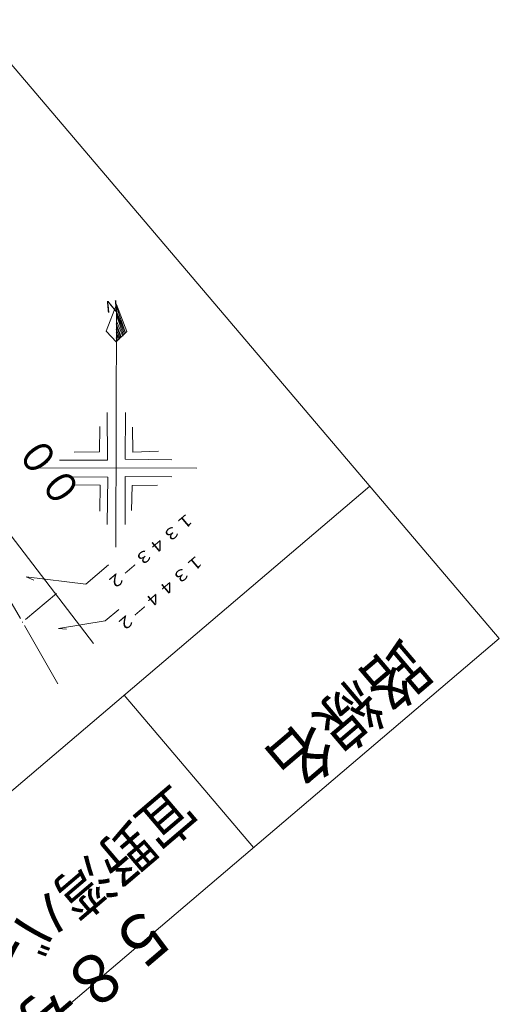
# Model space of a CAD drawing. Units: metres. Extents: x 24263 to 24562, y 31312 to 31605.
# Drawn here: x 24532 to 24562, y 31441 to 31502 of the extents above; entities that cross this region are included whole.
import ezdxf
from ezdxf.enums import TextEntityAlignment as Align

# ---------------------------------------------------------------- set-up
doc = ezdxf.new("R2010")
doc.units = ezdxf.units.M
doc.header["$MEASUREMENT"] = 0
for name, color, linetype, lineweight in [('タイトル', 6, 'Continuous', 5), ('図枠', 92, 'Continuous', 5), ('道路平面図', 7, 'Continuous', 5)]:
    doc.layers.add(name, color=color, linetype=linetype, lineweight=lineweight)
doc.styles.add('YOKO_GOTHIC', font='MS Gothic.ttf')

msp = doc.modelspace()

# ---------------------------------------------------------------- linework, layer by layer
at = {"layer": '図枠'}
for p, q in [((24442.507, 31604.643), (24562.236, 31463.898)), ((24554.197, 31473.348), (24375.154, 31321.04)), ((24562.236, 31463.898), (24383.192, 31311.59)), ((24546.978, 31450.919), (24538.94, 31460.369))]:
    msp.add_line(p, q, dxfattribs=at)
at = {"layer": '道路平面図'}
for p, q in [((24482.361, 31535.03), (24537.025, 31463.584)), ((24538.456, 31484.617), (24537.813, 31482.962)), ((24538.417, 31469.568), (24538.456, 31484.617)), ((24539.022, 31482.842), (24538.448, 31484.241)), ((24538.456, 31484.617), (24539.097, 31482.947)), ((24539.005, 31482.91), (24538.486, 31484.437)), ((24538.951, 31482.781), (24538.457, 31484.085)), ((24538.852, 31482.656), (24538.462, 31483.597)), ((24538.883, 31482.765), (24538.487, 31483.905)), ((24537.813, 31482.962), (24538.468, 31482.288)), ((24538.665, 31482.538), (24538.443, 31483.088)), ((24538.76, 31482.619), (24538.448, 31483.421)), ((24538.733, 31482.555), (24538.458, 31483.265)), ((24539.097, 31482.947), (24538.471, 31482.332)), ((24538.519, 31482.373), (24538.445, 31482.556)), ((24538.638, 31482.474), (24538.45, 31482.888)), ((24538.59, 31482.434), (24538.479, 31482.709)), ((24537.872, 31477.925), (24537.898, 31474.953)), ((24539.024, 31477.921), (24538.989, 31475.02)), ((24537.424, 31477.052), (24537.408, 31475.48)), ((24539.461, 31477.021), (24539.469, 31475.469)), ((24535.832, 31475.452), (24537.408, 31475.48)), ((24541.891, 31474.985), (24538.989, 31475.02)), ((24539.469, 31475.469), (24541.069, 31475.517)), ((24533.449, 31474.491), (24543.444, 31474.461)), ((24534.929, 31474.97), (24537.898, 31474.953)), ((24537.924, 31473.909), (24534.955, 31473.926)), ((24537.886, 31470.963), (24537.924, 31473.909)), ((24538.992, 31473.955), (24538.995, 31470.963)), ((24541.893, 31473.921), (24538.992, 31473.955)), ((24535.781, 31473.439), (24537.441, 31473.415)), ((24537.441, 31473.415), (24537.422, 31471.799)), ((24539.434, 31473.388), (24539.398, 31471.839)), ((24539.434, 31473.388), (24541.01, 31473.416)), ((24532.493, 31465.124), (24529.774, 31469.808)), ((24536.547, 31467.256), (24537.965, 31468.462)), ((24533.319, 31467.522), (24532.856, 31467.709)), ((24532.856, 31467.709), (24536.547, 31467.256)), ((24532.81, 31465.069), (24534.729, 31466.688)), ((24537.762, 31464.983), (24538.596, 31465.693)), ((24532.621, 31464.933), (24532.617, 31464.883)), ((24534.816, 31461.075), (24532.743, 31464.691)), ((24534.851, 31464.519), (24537.762, 31464.983)), ((24535.348, 31464.467), (24534.851, 31464.519))]:
    msp.add_line(p, q, dxfattribs=at)

# ---------------------------------------------------------------- texts
at = {"layer": 'タイトル', "linetype": 'Continuous', "lineweight": 5, "style": 'YOKO_GOTHIC'}
for s, height, width, p in [('路線名', 3.048, 0.917, (24555.65, 31464.671)), ('宜野湾バイパス', 2.667, 0.918, (24541.463, 31455.449)), ('５８号', 3.048, 0.917, (24539.947, 31448.358))]:
    msp.add_text(s, height=height, rotation=220.387, dxfattribs=dict(at, width=width)).set_placement(p, align=Align.BOTTOM_LEFT)
at = {"layer": '道路平面図', "linetype": 'Continuous', "lineweight": 5, "style": 'YOKO_GOTHIC'}
for s, height, rotation, width, p in [('ＳＴＡ．ＮＯ．１０９＋０．００', 1.905, 306.987, 0.9, (24513.365, 31499.447)), ('１３４３－２', 0.724, 220.387, 1.142, (24542.789, 31471.953)), ('１３４４－２', 0.724, 220.387, 1.142, (24543.39, 31469.35))]:
    msp.add_text(s, height=height, rotation=rotation, dxfattribs=dict(at, width=width)).set_placement(p, align=Align.BOTTOM_LEFT)
msp.add_text('Ｎ', height=0.724, rotation=185.087, dxfattribs=at).set_placement((24538.626, 31485.134), align=Align.BOTTOM_LEFT)

doc.saveas('drawing.dxf')
